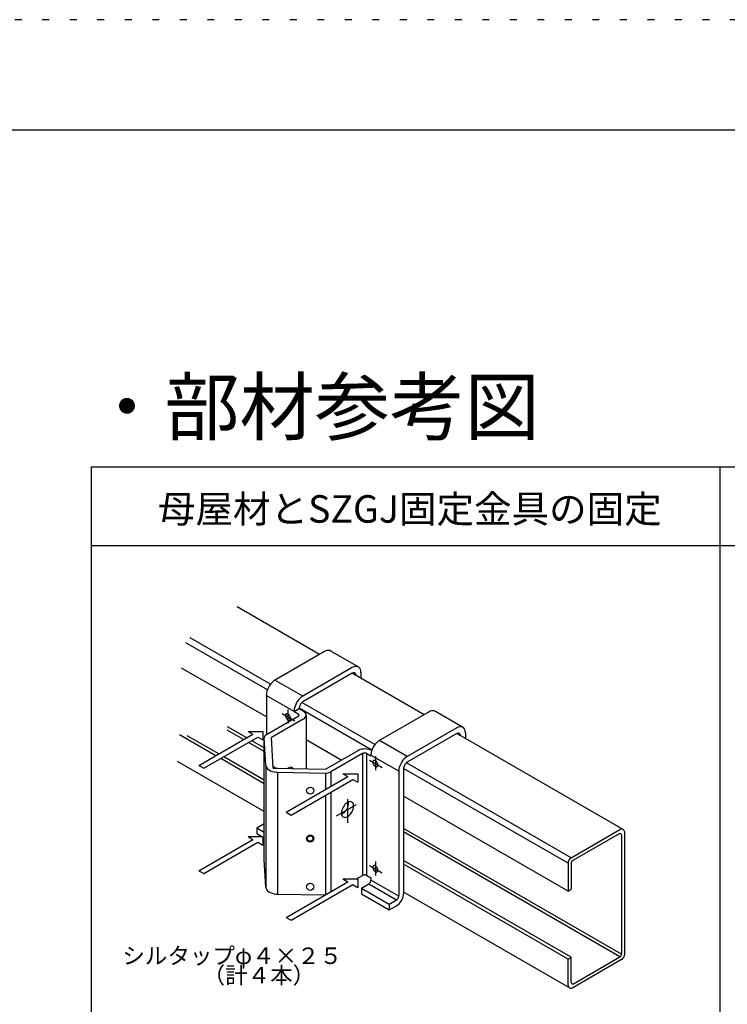
# Model space of a CAD drawing. Extents: x 0 to 12600, y 55 to 8965.
# Drawn here: x 8170 to 10099, y 6280 to 8965 of the extents above; entities that cross this region are included whole.
import ezdxf

# ---------------------------------------------------------------- set-up
doc = ezdxf.new("R2010")
doc.units = 0
doc.header["$LTSCALE"] = 30
doc.header["$MEASUREMENT"] = 0
doc.linetypes.add('CENTER1', pattern=[10, 6.25, -1.25, 1.25, -1.25])
doc.linetypes.add('DOT', pattern=[2.5, 0.625, -1.875])
for name, color, linetype in [('_0-0_図面枠', 7, 'CONTINUOUS'), ('_1-3______________SZ', 7, 'CONTINUOUS'), ('_9-0______SZ_____', 7, 'CONTINUOUS'), ('ADD_LINE', 7, 'CONTINUOUS')]:
    doc.layers.add(name, color=color, linetype=linetype)
doc.styles.get("Standard").update_dxf_attribs({"font": 'txt', "bigfont": 'bigfont.shx'})

msp = doc.modelspace()

# ---------------------------------------------------------------- linework, layer by layer
at = {"layer": '_0-0_図面枠', "linetype": 'Continuous'}
msp.add_line((450, 8665.2), (12150, 8665.2), dxfattribs=at)
at = {"layer": '_1-3______________SZ', "linetype": 'Continuous'}
for p, q in [((8364.4, 7745.3), (11793, 7745.3)), ((8364.4, 7745.3), (8364.4, 6181)), ((10078.7, 7745.3), (10078.7, 6181)), ((8364.4, 7531), (11793, 7531)), ((8987.1, 7234), (8762.9, 7363.4)), ((8853.3, 7152.6), (8634.6, 7278.8)), ((8845, 7137.6), (8622.7, 7265.9)), ((9000.8, 7241.8), (8862.4, 7162)), ((9004, 7243.4), (9000.8, 7241.8)), ((9008, 7244.7), (9004, 7243.4)), ((9011.7, 7245), (9008, 7244.7)), ((9015.1, 7244.4), (9011.7, 7245)), ((9018.1, 7242.9), (9015.1, 7244.4)), ((9018.1, 7242.9), (9018.1, 7242.9)), ((9092.2, 7200.2), (9018.1, 7242.9)), ((9076.5, 7198.1), (8941.4, 7120.1)), ((9080.6, 7200), (9076.5, 7198.1)), ((9084.5, 7201.1), (9080.6, 7200)), ((9088.2, 7201.2), (9084.5, 7201.1)), ((9091.5, 7200.5), (9088.2, 7201.2)), ((9094.4, 7198.8), (9091.5, 7200.5)), ((9096.7, 7196.3), (9094.4, 7198.8)), ((8842.3, 7063.3), (8610.8, 7196.9)), ((9076.5, 7182.4), (8941.4, 7104.3)), ((9078.2, 7183.2), (9076.5, 7182.4)), ((9086.2, 7176.8), (9076.5, 7182.4)), ((9272, 7069.5), (9076.5, 7182.4)), ((9079.9, 7183.6), (9078.2, 7183.2)), ((9081.4, 7183.6), (9079.9, 7183.6)), ((9082.8, 7183.3), (9081.4, 7183.6)), ((9084, 7182.6), (9082.8, 7183.3)), ((9084.9, 7181.6), (9084, 7182.6)), ((9085.7, 7180.2), (9084.9, 7181.6)), ((9086.1, 7178.6), (9085.7, 7180.2)), ((9086.2, 7176.8), (9086.1, 7178.6)), ((9086.2, 7176.8), (9086.2, 7176.8)), ((9098.5, 7193), (9096.7, 7196.3)), ((9099.5, 7189.1), (9098.5, 7193)), ((9099.9, 7184.6), (9099.5, 7189.1)), ((9099.9, 7184.6), (9099.9, 7184.6)), ((9099.9, 7184.6), (9099.9, 7168.9)), ((8847.7, 7143.9), (8845.4, 7138.7)), ((8850.6, 7148.8), (8847.7, 7143.9)), ((8854, 7153.5), (8850.6, 7148.8)), ((8857.6, 7157.6), (8854, 7153.5)), ((8861.6, 7161.1), (8857.6, 7157.6)), ((8865.6, 7163.8), (8861.6, 7161.1)), ((8865.6, 7163.8), (8865.6, 7163.8)), ((8941.4, 7120.1), (8865.6, 7163.8)), ((8918.1, 7077.9), (8841.5, 7122.1)), ((8842.6, 7128.3), (8842.3, 7123.4)), ((8842.3, 7123.4), (8842.3, 7014.9)), ((8843.7, 7133.4), (8842.6, 7128.3)), ((8845.4, 7138.7), (8843.7, 7133.4)), ((8937.3, 7117.3), (8933.4, 7113.8)), ((8941.4, 7120.1), (8937.3, 7117.3)), ((8941.4, 7120.1), (8941.4, 7120.1)), ((8921.2, 7094.9), (8919.5, 7089.7)), ((8923.5, 7100.1), (8921.2, 7094.9)), ((8926.4, 7105.1), (8923.5, 7100.1)), ((8929.7, 7109.7), (8926.4, 7105.1)), ((8933.4, 7113.8), (8929.7, 7109.7)), ((8932.3, 7091.7), (8931.8, 7089.6)), ((8933, 7093.9), (8932.3, 7091.7)), ((8934, 7096), (8933, 7093.9)), ((8935.1, 7098.1), (8934, 7096)), ((8936.5, 7100), (8935.1, 7098.1)), ((8938.1, 7101.7), (8936.5, 7100)), ((8939.7, 7103.2), (8938.1, 7101.7)), ((9138.1, 6988.1), (8939.3, 7102.9)), ((8941.4, 7104.3), (8939.7, 7103.2)), ((8941.4, 7104.3), (8941.4, 7104.3)), ((8929, 7065), (8842.3, 7014.9)), ((8894.5, 7069.3), (8894.3, 7068.1)), ((8894.3, 7068.1), (8894.3, 7066.7)), ((8894.3, 7066.7), (8894.5, 7065.3)), ((8894.9, 7070.4), (8894.5, 7069.3)), ((8894.5, 7065.3), (8894.9, 7063.7)), ((8895.5, 7071.2), (8894.9, 7070.4)), ((8894.9, 7063.7), (8895.5, 7062.2)), ((8896.3, 7071.9), (8895.5, 7071.2)), ((8897.2, 7072.2), (8896.3, 7071.9)), ((8898.2, 7072.3), (8897.2, 7072.2)), ((8899.3, 7072.1), (8898.2, 7072.3)), ((8900.5, 7071.7), (8899.3, 7072.1)), ((8901.7, 7071), (8900.5, 7071.7)), ((8902.9, 7070.1), (8901.7, 7071)), ((8904, 7069), (8902.9, 7070.1)), ((8905, 7067.7), (8904, 7069)), ((8905.9, 7066.3), (8905, 7067.7)), ((8906.7, 7064.8), (8905.9, 7066.3)), ((8907.3, 7063.3), (8906.7, 7064.8)), ((8907.7, 7061.7), (8907.3, 7063.3)), ((8918.4, 7084.5), (8918, 7079.6)), ((8918, 7079.6), (8918.1, 7077.9)), ((8931.8, 7085.7), (8918.1, 7077.8)), ((8918.1, 7077.9), (8929, 7071.6)), ((8919.5, 7089.7), (8918.4, 7084.5)), ((8929.9, 7071), (8929, 7071.6)), ((8929, 7065), (8929.9, 7065.6)), ((8929, 7065), (8929, 7065)), ((8930.6, 7070.3), (8929.9, 7071)), ((8929.9, 7065.6), (8930.6, 7066.3)), ((8931.1, 7069.5), (8930.6, 7070.3)), ((8930.6, 7066.3), (8931.1, 7067.1)), ((8931.3, 7068.7), (8931.1, 7069.5)), ((8931.1, 7067.1), (8931.3, 7067.9)), ((8931.3, 7067.9), (8931.3, 7068.7)), ((8931.8, 7089.6), (8931.7, 7087.5)), ((8931.7, 7087.5), (8931.8, 7085.7)), ((9129.9, 6973.1), (8931.7, 7087.5)), ((8942.6, 7079.5), (8931.8, 7085.7)), ((8945.7, 7077.4), (8942.6, 7079.5)), ((8948.1, 7075), (8945.7, 7077.4)), ((8949.7, 7072.4), (8948.1, 7075)), ((8948.1, 7061.6), (8949.7, 7064.2)), ((8950.5, 7069.7), (8949.7, 7072.4)), ((8949.7, 7064.2), (8950.5, 7066.9)), ((8950.5, 7066.9), (8950.5, 7069.7)), ((8950.6, 7068.3), (8950.6, 6922.3)), ((9285.6, 7077.4), (9147.3, 6997.5)), ((9288.9, 7079), (9285.6, 7077.4)), ((9292.8, 7080.2), (9288.9, 7079)), ((9296.6, 7080.5), (9292.8, 7080.2)), ((9300, 7080), (9296.6, 7080.5)), ((9303, 7078.5), (9300, 7080)), ((9377, 7035.7), (9303, 7078.5)), ((9303, 7078.5), (9303, 7078.5)), ((8788.8, 7006.4), (8736.6, 7036.5)), ((8942.6, 7057.1), (8855.9, 7007)), ((8895.5, 7062.2), (8896.3, 7060.7)), ((8896.3, 7060.7), (8897.2, 7059.3)), ((8897.2, 7059.3), (8898.2, 7058)), ((8898.2, 7058), (8899.3, 7056.9)), ((8899.3, 7056.9), (8900.5, 7056)), ((8900.5, 7056), (8901.7, 7055.3)), ((8901.7, 7055.3), (8902.9, 7054.9)), ((8902.9, 7054.9), (8904, 7054.7)), ((8904, 7054.7), (8905, 7054.8)), ((8905, 7054.8), (8905.9, 7055.2)), ((8905.9, 7055.2), (8906.7, 7055.8)), ((8905.9, 7055.2), (8905.9, 7055.2)), ((8905.9, 7055.2), (8905.9, 7055.2)), ((8906.7, 7055.8), (8907.3, 7056.6)), ((8907.3, 7056.6), (8907.7, 7057.7)), ((8907.9, 7060.3), (8907.7, 7061.7)), ((8907.7, 7057.7), (8907.9, 7058.9)), ((8907.9, 7058.9), (8907.9, 7060.3)), ((8942.6, 7057.1), (8945.7, 7059.2)), ((8942.6, 7057.1), (8942.6, 7057.1)), ((8945.7, 7059.2), (8948.1, 7061.6)), ((9369.4, 7036.6), (9365.5, 7035.6)), ((9373.1, 7036.8), (9369.4, 7036.6)), ((9376.4, 7036), (9373.1, 7036.8)), ((8704.2, 6957.6), (8605.2, 7014.7)), ((8712.7, 6962.5), (8626.5, 7012.3)), ((8658.2, 6931), (8805.7, 7016.1)), ((8780.2, 7001.5), (8735.7, 7027.2)), ((8792.2, 7023.9), (8832.5, 7023.9)), ((8792.2, 7023.9), (8805.7, 7016.1)), ((8832.5, 7023.9), (8832.5, 7000.6)), ((8837.3, 7009.9), (8836.7, 7008)), ((8838.4, 7011.7), (8837.3, 7009.9)), ((8840.1, 7013.4), (8838.4, 7011.7)), ((8842.3, 7014.9), (8840.1, 7013.4)), ((8842.3, 7014.9), (8842.3, 7014.9)), ((9361.4, 7033.6), (9226.2, 6955.6)), ((9361.4, 7017.9), (9226.2, 6939.9)), ((9365.5, 7035.6), (9361.4, 7033.6)), ((9363.1, 7018.7), (9361.4, 7017.9)), ((9371.1, 7012.3), (9361.4, 7017.9)), ((9814.9, 6756.1), (9361.4, 7017.9)), ((9364.7, 7019.1), (9363.1, 7018.7)), ((9366.3, 7019.2), (9364.7, 7019.1)), ((9367.6, 7018.9), (9366.3, 7019.2)), ((9368.8, 7018.2), (9367.6, 7018.9)), ((9369.8, 7017.1), (9368.8, 7018.2)), ((9370.5, 7015.8), (9369.8, 7017.1)), ((9371, 7014.1), (9370.5, 7015.8)), ((9371.1, 7012.3), (9371, 7014.1)), ((9371.1, 7012.3), (9371.1, 7012.3)), ((9379.3, 7034.3), (9376.4, 7036)), ((9381.6, 7031.8), (9379.3, 7034.3)), ((9383.3, 7028.6), (9381.6, 7031.8)), ((9384.4, 7024.6), (9383.3, 7028.6)), ((9384.7, 7020.2), (9384.4, 7024.6)), ((9384.7, 7020.2), (9384.7, 7020.2)), ((9384.7, 7020.2), (9384.7, 7004.4)), ((8671.6, 6923.3), (8819.1, 7008.4)), ((8836.6, 6968.9), (8793.6, 6993.7)), ((8836.6, 6978.8), (8802.2, 6998.7)), ((8819.1, 7008.4), (8832.5, 7000.6)), ((8836.7, 7008), (8836.6, 7006.7)), ((8840.8, 6931), (8836.6, 7006.7)), ((8836.6, 6674.3), (8836.6, 7006.7)), ((8860.5, 6923.9), (8855.9, 7007)), ((9046.3, 6945.5), (8950.6, 7000.8)), ((9136.2, 6985.5), (9133.3, 6980.6)), ((9139.7, 6990), (9136.2, 6985.5)), ((9143.4, 6994), (9139.7, 6990)), ((9147.4, 6997.3), (9143.4, 6994)), ((9150.5, 6999.3), (9147.4, 6997.3)), ((9147.4, 6997.3), (9147.4, 6997.3)), ((9150.5, 6999.3), (9150.5, 6999.3)), ((9226.2, 6955.6), (9150.5, 6999.3)), ((9091.1, 6971.3), (9004.4, 6921.3)), ((9104.7, 6963.5), (9018.1, 6913.4)), ((9094.2, 6972.9), (9091.1, 6971.3)), ((9098.2, 6974.3), (9094.2, 6972.9)), ((9102.7, 6975.3), (9098.2, 6974.3)), ((9107.4, 6975.9), (9102.7, 6975.3)), ((9105.8, 6964), (9104.7, 6963.5)), ((9104.7, 6963.5), (9104.7, 6631)), ((9107, 6964.4), (9105.8, 6964)), ((9108.4, 6964.7), (9107, 6964.4)), ((9112.1, 6976), (9107.4, 6975.9)), ((9109.8, 6964.8), (9108.4, 6964.7)), ((9111.2, 6964.8), (9109.8, 6964.8)), ((9112.6, 6964.7), (9111.2, 6964.8)), ((9116.9, 6975.5), (9112.1, 6976)), ((9113.9, 6964.4), (9112.6, 6964.7)), ((9115.2, 6964), (9113.9, 6964.4)), ((9116.2, 6963.5), (9115.2, 6964)), ((9116.2, 6963.5), (9116.2, 6963.5)), ((9116.2, 6963.5), (9127.1, 6957.2)), ((9116.2, 6631), (9116.2, 6963.5)), ((9121.4, 6974.7), (9116.9, 6975.5)), ((9125.6, 6973.4), (9121.4, 6974.7)), ((9129.4, 6971.6), (9125.6, 6973.4)), ((9127.2, 6960.1), (9127.1, 6958.9)), ((9127.7, 6965), (9127.2, 6960.1)), ((9128.9, 6970.2), (9127.7, 6965)), ((9202.9, 6915.2), (9127.9, 6958.5)), ((9130.8, 6975.5), (9128.9, 6970.2)), ((9129.4, 6971.6), (9129.4, 6971.6)), ((9133.3, 6980.6), (9130.8, 6975.5)), ((8836.6, 6805.3), (8599.6, 6942.1)), ((8658.2, 6931), (8671.6, 6923.3)), ((8836.6, 6881.1), (8717.6, 6949.8)), ((8836.6, 6890.9), (8726.1, 6954.8)), ((8840.8, 6931), (8840.8, 6931)), ((8840.8, 6931), (8841.5, 6927.7)), ((8840.8, 6931), (8840.8, 6598.6)), ((8860.1, 6931.4), (8860.1, 6931.4)), ((8860.1, 6931.4), (8860.3, 6930)), ((8860.3, 6930), (8861, 6928.7)), ((9132.7, 6942), (9132.5, 6940.8)), ((9132.5, 6940.8), (9132.5, 6939.4)), ((9132.5, 6939.4), (9132.7, 6937.9)), ((9133.1, 6943.1), (9132.7, 6942)), ((9132.7, 6937.9), (9133.1, 6936.4)), ((9133.7, 6943.9), (9133.1, 6943.1)), ((9133.1, 6936.4), (9133.7, 6934.9)), ((9134.4, 6944.5), (9133.7, 6943.9)), ((9133.7, 6934.9), (9134.4, 6933.4)), ((9135.4, 6944.9), (9134.4, 6944.5)), ((9134.4, 6933.4), (9135.4, 6932)), ((9136.4, 6945), (9135.4, 6944.9)), ((9135.4, 6932), (9136.4, 6930.7)), ((9137.5, 6944.8), (9136.4, 6945)), ((9136.4, 6930.7), (9137.5, 6929.6)), ((9138.7, 6944.4), (9137.5, 6944.8)), ((9137.5, 6929.6), (9138.7, 6928.7)), ((9139.9, 6943.7), (9138.7, 6944.4)), ((9141, 6942.8), (9139.9, 6943.7)), ((9142.2, 6941.6), (9141, 6942.8)), ((9143.2, 6940.4), (9142.2, 6941.6)), ((9144.1, 6939), (9143.2, 6940.4)), ((9144.9, 6937.5), (9144.1, 6939)), ((9145.4, 6935.9), (9144.9, 6937.5)), ((9144.9, 6928.4), (9145.4, 6929.3)), ((9145.9, 6934.4), (9145.4, 6935.9)), ((9145.4, 6929.3), (9145.9, 6930.3)), ((9146.1, 6932.9), (9145.9, 6934.4)), ((9145.9, 6930.3), (9146.1, 6931.6)), ((9146.1, 6931.6), (9146.1, 6932.9)), ((9206, 6930.5), (9204.3, 6925.2)), ((9208.4, 6935.7), (9206, 6930.5)), ((9211.2, 6940.6), (9208.4, 6935.7)), ((9214.6, 6945.3), (9211.2, 6940.6)), ((9218.3, 6949.4), (9214.6, 6945.3)), ((9217.8, 6929.4), (9217.1, 6927.2)), ((9218.8, 6931.6), (9217.8, 6929.4)), ((9222.2, 6952.8), (9218.3, 6949.4)), ((9220, 6933.6), (9218.8, 6931.6)), ((9221.4, 6935.6), (9220, 6933.6)), ((9222.9, 6937.3), (9221.4, 6935.6)), ((9226.2, 6955.6), (9222.2, 6952.8)), ((9224.6, 6938.7), (9222.9, 6937.3)), ((9673.2, 6679.2), (9224.2, 6938.4)), ((9226.2, 6939.9), (9224.6, 6938.7)), ((9226.2, 6955.6), (9226.2, 6955.6)), ((9226.2, 6939.9), (9226.2, 6939.9)), ((8841.5, 6927.7), (8843.1, 6924.5)), ((8843.1, 6924.5), (8845.7, 6921.6)), ((8845.7, 6921.6), (8849.2, 6918.9)), ((8849.2, 6918.9), (8853.4, 6916.6)), ((8853.4, 6916.6), (8858.2, 6914.8)), ((8858.2, 6914.8), (8863.5, 6913.5)), ((8860.5, 6923.9), (9004.4, 6921.3)), ((8861, 6928.7), (8862.1, 6927.4)), ((8862.1, 6927.4), (8863.5, 6926.3)), ((8863.5, 6926.3), (8865.3, 6925.4)), ((8863.5, 6913.5), (8869.1, 6912.8)), ((8865.3, 6925.4), (8867.3, 6924.6)), ((8867.3, 6924.6), (8869.5, 6924.1)), ((8869.1, 6912.8), (8872.7, 6912.6)), ((8869.5, 6924.1), (8871.8, 6923.8)), ((8871.8, 6923.8), (8873.3, 6923.7)), ((8872.7, 6912.6), (9003.8, 6910.2)), ((8872.7, 6912.6), (8872.7, 6580.1)), ((8900.7, 6923.4), (8900.5, 6923.2)), ((8903.6, 6924.9), (8900.7, 6923.4)), ((8906.4, 6925.8), (8903.6, 6924.9)), ((8904.4, 6923.1), (8904.2, 6925.1)), ((8904.4, 6923.1), (8904.4, 6923.1)), ((8909.1, 6926), (8906.4, 6925.8)), ((8911.6, 6925.6), (8909.1, 6926)), ((8913.7, 6924.6), (8911.6, 6925.6)), ((8915.5, 6922.9), (8913.7, 6924.6)), ((8915.5, 6922.9), (8915.5, 6922.9)), ((9003.8, 6910.2), (9007.2, 6910.3)), ((9003.8, 6910.2), (9003.8, 6910.2)), ((9003.8, 6910.2), (9003.8, 6865.7)), ((9007.2, 6910.3), (9010.4, 6910.7)), ((9010.4, 6910.7), (9013.5, 6911.5)), ((9013.5, 6911.5), (9016.3, 6912.6)), ((9016.3, 6912.6), (9018.1, 6913.4)), ((9018.1, 6913.4), (9018.1, 6873.9)), ((9051, 6908.4), (9091.2, 6908.4)), ((9051, 6908.4), (9064.4, 6900.7)), ((9091.2, 6908.4), (9091.2, 6885.2)), ((9138.7, 6928.7), (9139.9, 6928)), ((9139.9, 6928), (9141, 6927.6)), ((9141, 6927.6), (9142.2, 6927.4)), ((9142.2, 6927.4), (9143.2, 6927.5)), ((9143.2, 6927.5), (9144.1, 6927.8)), ((9144.1, 6927.8), (9144.9, 6928.4)), ((9144.1, 6927.8), (9144.1, 6927.8)), ((9144.1, 6927.8), (9144.1, 6927.8)), ((9203.3, 6920.1), (9202.9, 6915.2)), ((9202.9, 6915.2), (9202.9, 6574.4)), ((9204.3, 6925.2), (9203.3, 6920.1)), ((9216.7, 6925.1), (9216.5, 6923.1)), ((9216.5, 6923.1), (9216.5, 6582.2)), ((9664.6, 6664.4), (9216.5, 6923.1)), ((9217.1, 6927.2), (9216.7, 6925.1)), ((8896.4, 6803.7), (9064.4, 6900.7)), ((8909.8, 6795.9), (9077.8, 6892.9)), ((9077.8, 6892.9), (9091.2, 6885.2)), ((9003.8, 6850.2), (9003.8, 6577.7)), ((9018.1, 6858.5), (9018.1, 6587)), ((9056.5, 6824.3), (9053.9, 6821.1)), ((9059.2, 6827), (9056.5, 6824.3)), ((9062.1, 6829.2), (9059.2, 6827)), ((9065, 6830.9), (9062.1, 6829.2)), ((9067.8, 6832), (9065, 6830.9)), ((9065.6, 6821.4), (9066.3, 6825)), ((9066.5, 6828.5), (9066.3, 6831.5)), ((9066.3, 6825), (9066.5, 6828.5)), ((9070.6, 6832.4), (9067.8, 6832)), ((9073.1, 6832.2), (9070.6, 6832.4)), ((9075.3, 6831.3), (9073.1, 6832.2)), ((9075.3, 6831.3), (9075.3, 6831.3)), ((9077.2, 6829.8), (9075.3, 6831.3)), ((9075.3, 6831.3), (9075.3, 6831.3)), ((9078.6, 6827.8), (9077.2, 6829.8)), ((9079.6, 6825.2), (9078.6, 6827.8)), ((9080.1, 6822.2), (9079.6, 6825.2)), ((9080.1, 6818.8), (9080.1, 6822.2)), ((9664.6, 6588.6), (9216.3, 6847.4)), ((8896.4, 6803.7), (8909.8, 6795.9)), ((9047.4, 6806.6), (9046.9, 6803)), ((9046.9, 6803), (9046.9, 6799.6)), ((9046.9, 6799.6), (9047.4, 6796.6)), ((9047.1, 6798.2), (9050, 6799.6)), ((9047.1, 6798.2), (9047.1, 6798.2)), ((9048.4, 6810.3), (9047.4, 6806.6)), ((9047.4, 6796.6), (9048.4, 6794)), ((9049.9, 6814.1), (9048.4, 6810.3)), ((9051.7, 6817.7), (9049.9, 6814.1)), ((9050, 6799.6), (9052.9, 6801.6)), ((9053.9, 6821.1), (9051.7, 6817.7)), ((9052.9, 6801.6), (9055.7, 6804.1)), ((9055.7, 6804.1), (9058.3, 6807)), ((9058.3, 6807), (9060.7, 6810.3)), ((9060.7, 6810.3), (9062.7, 6813.9)), ((9062.7, 6813.9), (9064.4, 6817.6)), ((9064.4, 6817.6), (9065.6, 6821.4)), ((9065, 6792.6), (9067.8, 6794.8)), ((9067.8, 6794.8), (9070.6, 6797.5)), ((9070.6, 6797.5), (9073.1, 6800.7)), ((9073.1, 6800.7), (9075.3, 6804.1)), ((9075.3, 6804.1), (9077.2, 6807.7)), ((9077.2, 6807.7), (9078.6, 6811.5)), ((9078.6, 6811.5), (9079.6, 6815.2)), ((9079.6, 6815.2), (9080.1, 6818.8)), ((8816.5, 6761), (8836.6, 6772.7)), ((8836.5, 6772.6), (8836.5, 6772.6)), ((8836.5, 6772.6), (8836.6, 6772.6)), ((9048.4, 6794), (9049.9, 6792)), ((9049.9, 6792), (9051.7, 6790.5)), ((9051.7, 6790.5), (9053.9, 6789.6)), ((9053.9, 6789.6), (9056.5, 6789.4)), ((9056.5, 6789.4), (9059.2, 6789.8)), ((9059.2, 6789.8), (9062.1, 6790.9)), ((9062.1, 6790.9), (9065, 6792.6)), ((8816.5, 6761), (8816.5, 6745.3)), ((8816.5, 6761), (8836.6, 6749.4)), ((8816.5, 6745.3), (8836.6, 6733.7)), ((9810.6, 6416.5), (9216.5, 6759.4)), ((9806.3, 6409), (9216.5, 6749.6)), ((9673.2, 6679.2), (9806.3, 6756.1)), ((9804.2, 6745), (9677.4, 6671.8)), ((9810.6, 6741.3), (9810.6, 6416.5)), ((9819.1, 6416.5), (9819.1, 6748.7)), ((8658.2, 6644.1), (8805.7, 6729.2)), ((8671.6, 6636.3), (8819.1, 6721.5)), ((8792.2, 6736.9), (8805.7, 6729.2)), ((8792.2, 6736.9), (8832.5, 6736.9)), ((8819.1, 6721.5), (8832.5, 6713.7)), ((8832.5, 6736.9), (8832.5, 6713.7)), ((8840.8, 6598.6), (8836.6, 6674.3)), ((9673.1, 6408), (9216.5, 6671.6)), ((9664.6, 6403.1), (9216.5, 6661.8)), ((9664.6, 6664.4), (9664.6, 6588.6)), ((9673.1, 6664.4), (9673.1, 6593.5)), ((8658.2, 6644.1), (8671.6, 6636.3)), ((9132.7, 6655.1), (9132.5, 6653.8)), ((9132.5, 6653.8), (9132.5, 6652.5)), ((9132.5, 6652.5), (9132.7, 6651)), ((9133.1, 6656.1), (9132.7, 6655.1)), ((9132.7, 6651), (9133.1, 6649.5)), ((9133.7, 6657), (9133.1, 6656.1)), ((9133.1, 6649.5), (9133.7, 6647.9)), ((9134.4, 6657.6), (9133.7, 6657)), ((9133.7, 6647.9), (9134.4, 6646.5)), ((9135.4, 6657.9), (9134.4, 6657.6)), ((9134.4, 6646.5), (9135.4, 6645)), ((9136.4, 6658), (9135.4, 6657.9)), ((9135.4, 6645), (9136.4, 6643.8)), ((9137.5, 6657.9), (9136.4, 6658)), ((9136.4, 6643.8), (9137.5, 6642.7)), ((9138.7, 6657.4), (9137.5, 6657.9)), ((9137.5, 6642.7), (9138.7, 6641.7)), ((9139.9, 6656.7), (9138.7, 6657.4)), ((9138.7, 6641.7), (9139.9, 6641.1)), ((9141, 6655.8), (9139.9, 6656.7)), ((9139.9, 6641.1), (9141, 6640.6)), ((9142.2, 6654.7), (9141, 6655.8)), ((9141, 6640.6), (9142.2, 6640.4)), ((9143.2, 6653.4), (9142.2, 6654.7)), ((9142.2, 6640.4), (9143.2, 6640.5)), ((9144.1, 6652), (9143.2, 6653.4)), ((9143.2, 6640.5), (9144.1, 6640.9)), ((9144.9, 6650.5), (9144.1, 6652)), ((9144.1, 6640.9), (9144.9, 6641.5)), ((9144.1, 6640.9), (9144.1, 6640.9)), ((9144.1, 6640.9), (9144.1, 6640.9)), ((9145.4, 6649), (9144.9, 6650.5)), ((9144.9, 6641.5), (9145.4, 6642.3)), ((9145.9, 6647.5), (9145.4, 6649)), ((9145.4, 6642.3), (9145.9, 6643.4)), ((9146.1, 6646), (9145.9, 6647.5)), ((9145.9, 6643.4), (9146.1, 6644.6)), ((9146.1, 6644.6), (9146.1, 6646)), ((8896.4, 6516.7), (9064.4, 6613.7)), ((9051, 6621.5), (9091.2, 6621.5)), ((9051, 6621.5), (9064.4, 6613.7)), ((9088.2, 6621.5), (9104.7, 6631)), ((9091.2, 6621.5), (9091.2, 6598.3)), ((9101.4, 6596.6), (9121.4, 6608.1)), ((9105.8, 6631.6), (9104.7, 6631)), ((9107, 6632), (9105.8, 6631.6)), ((9108.4, 6632.3), (9107, 6632)), ((9109.8, 6632.4), (9108.4, 6632.3)), ((9111.2, 6632.4), (9109.8, 6632.4)), ((9112.6, 6632.3), (9111.2, 6632.4)), ((9113.9, 6632), (9112.6, 6632.3)), ((9115.2, 6631.6), (9113.9, 6632)), ((9116.2, 6631), (9115.2, 6631.6)), ((9116.2, 6631), (9116.2, 6631)), ((9116.2, 6631), (9127.1, 6624.7)), ((9121.4, 6608.1), (9122.4, 6608.8)), ((9121.4, 6608.1), (9121.4, 6608.1)), ((9121.4, 6608.1), (9197.2, 6564.4)), ((9122.4, 6608.8), (9123.4, 6609.7)), ((9123.4, 6609.7), (9124.3, 6610.7)), ((9124.3, 6610.7), (9125.1, 6611.8)), ((9125.1, 6611.8), (9125.8, 6613)), ((9125.8, 6613), (9126.4, 6614.3)), ((9126.4, 6614.3), (9126.8, 6615.6)), ((9126.8, 6615.6), (9127.1, 6616.9)), ((9127.1, 6624.7), (9127.1, 6618.1)), ((9127.1, 6616.9), (9127.1, 6618.1)), ((9202.9, 6574.4), (9127.1, 6618.1)), ((8840.8, 6598.6), (8840.8, 6598.6)), ((8840.8, 6598.6), (8841.5, 6595.3)), ((8841.5, 6595.3), (8843.1, 6592.1)), ((8843.1, 6592.1), (8845.7, 6589.1)), ((8845.7, 6589.1), (8849.2, 6586.5)), ((8849.2, 6586.5), (8853.4, 6584.2)), ((8853.4, 6584.2), (8858.2, 6582.4)), ((8858.2, 6582.4), (8863.5, 6581.1)), ((8863.5, 6581.1), (8869.1, 6580.3)), ((8869.1, 6580.3), (8872.7, 6580.1)), ((8872.7, 6580.1), (9000.8, 6577.8)), ((8909.8, 6509), (9077.8, 6606)), ((9077.8, 6606), (9091.2, 6598.3)), ((9101.4, 6596.6), (9101.4, 6580.8)), ((9101.4, 6596.6), (9177.2, 6552.8)), ((9101.4, 6580.8), (9177.2, 6537.1)), ((9216.3, 6578.2), (9216.5, 6582.2)), ((9668.9, 6324.8), (9218.2, 6585)), ((9664.6, 6588.6), (9673.1, 6593.5)), ((9000.8, 6577.8), (9002.1, 6577.8)), ((9177.2, 6552.8), (9197.2, 6564.4)), ((9197.2, 6564.4), (9198.2, 6565.1)), ((9197.2, 6564.4), (9197.2, 6564.4)), ((9198.2, 6565.1), (9199.1, 6565.9)), ((9199.1, 6565.9), (9200, 6566.9)), ((9200, 6566.9), (9200.9, 6568.1)), ((9200.5, 6550.9), (9203.8, 6553.8)), ((9200.9, 6568.1), (9201.6, 6569.3)), ((9201.6, 6569.3), (9202.1, 6570.6)), ((9202.1, 6570.6), (9202.6, 6571.9)), ((9202.6, 6571.9), (9202.8, 6573.1)), ((9202.8, 6573.1), (9202.9, 6574.4)), ((9203.8, 6553.8), (9206.8, 6557.2)), ((9206.8, 6557.2), (9209.6, 6561.1)), ((9209.6, 6561.1), (9212, 6565.2)), ((9212, 6565.2), (9213.9, 6569.5)), ((9213.9, 6569.5), (9215.4, 6573.9)), ((9215.4, 6573.9), (9216.3, 6578.2)), ((9177.2, 6552.8), (9177.2, 6537.1)), ((9177.2, 6537.1), (9197.2, 6548.6)), ((9197.2, 6548.6), (9200.5, 6550.9)), ((9197.2, 6548.6), (9197.2, 6548.6)), ((8896.4, 6516.7), (8909.8, 6509)), ((9664.6, 6403.1), (9673.1, 6408)), ((9664.6, 6332.2), (9664.6, 6403.1)), ((9673.1, 6339.6), (9673.1, 6408)), ((9810.6, 6401.6), (9677.4, 6324.8)), ((9679.6, 6335.9), (9806.3, 6409))]:
    msp.add_line(p, q, dxfattribs=at)
at = {"layer": '_1-3______________SZ', "linetype": 'CENTER1'}
for p, q in [((8885, 7072.8), (8919.8, 7052.7)), ((8901.1, 7083.7), (8901.1, 7045.6)), ((9139.3, 6956.4), (9139.3, 6918.3)), ((9123.1, 6945.5), (9158, 6925.4)), ((9033.7, 6793.7), (9087.6, 6824.8)), ((9063.5, 6838.9), (9063.5, 6774.7)), ((9139.3, 6669.5), (9139.3, 6631.3)), ((9123.1, 6658.5), (9158, 6638.4))]:
    msp.add_line(p, q, dxfattribs=at)
at = {"layer": '_1-3______________SZ', "linetype": 'Continuous'}
for centre, radius in [((8961.6, 6862.5), 9.64), ((8961.6, 6731.7), 9.64), ((8961.6, 6731.7), 7.5), ((8961.6, 6600.1), 9.64)]:
    msp.add_circle(centre, radius, dxfattribs=at)
for centre, radius, start, end in [((9806.3, 6741.3), 4.29, 0, 120), ((9810.6, 6748.7), 8.57, 0, 120), ((9681.7, 6664.4), 17.1, 120, 180), ((9681.7, 6664.4), 8.57, 120, 180), ((9802, 6416.5), 8.57, 300, 0), ((9802, 6416.5), 17.1, 300, 0), ((9677.4, 6339.6), 4.29, 180, 300), ((9673.2, 6332.2), 8.57, 180, 300)]:
    msp.add_arc(centre, radius, start, end, dxfattribs=at)
at = {"layer": 'ADD_LINE', "linetype": 'DOT'}
msp.add_line((12600, 8965.2), (0, 8965.2), dxfattribs=at)

# ---------------------------------------------------------------- texts
at = {"layer": '_1-3______________SZ'}
for s, height, p in [('・部材参考図', 150, (8359.8, 7834.3)), ('母屋材とSZGJ固定金具の固定', 75, (8546.6, 7593.2))]:
    msp.add_text(s, height=height, dxfattribs=at).set_placement(p)
at = {"layer": '_9-0______SZ_____'}
for s, p in [('シルタップφ４×２５', (8449.6, 6389.5)), ('（計４本）', (8668.3, 6336.4))]:
    msp.add_text(s, height=45, dxfattribs=at).set_placement(p)

doc.saveas('drawing.dxf')
